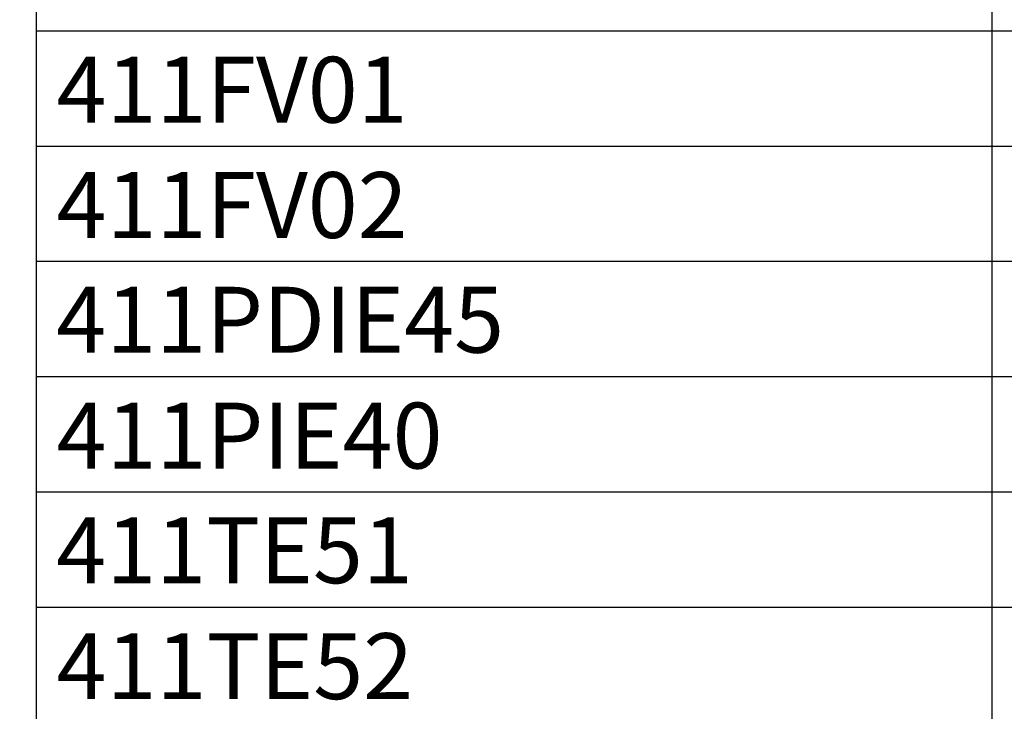
# Model space of a CAD drawing. Units: millimetres. Extents: x -786 to 13248, y -464 to 1270.
# Drawn here: x 2719 to 2749, y 842 to 863 of the extents above; entities that cross this region are included whole.
import ezdxf

# ---------------------------------------------------------------- set-up
doc = ezdxf.new("R2010")
doc.units = ezdxf.units.MM
doc.layers.get('0').update_dxf_attribs({"linetype": 'CONTINUOUS'})
doc.layers.add('TAULUKKO', color=3, linetype='CONTINUOUS')
doc.layers.add('TAULUKON TEKSTIT', color=7, linetype='CONTINUOUS')
doc.styles.add('RAU', font='verdana.ttf', dxfattribs={"height": 2.5})
doc.styles.get("Standard").update_dxf_attribs({"font": 'verdana.ttf'})

msp = doc.modelspace()

# ---------------------------------------------------------------- linework, layer by layer
at = {"layer": 'TAULUKKO'}
for p, q in [((2719.5, 885), (2719.5, 761)), ((2748.5, 885), (2748.5, 761)), ((2719.5, 862.5), (2999.5, 862.5)), ((2719.5, 859), (2999.5, 859)), ((2719.5, 855.5), (2999.5, 855.5)), ((2719.5, 852), (2999.5, 852)), ((2719.5, 848.5), (2999.5, 848.5)), ((2719.5, 845), (2999.5, 845))]:
    msp.add_line(p, q, dxfattribs=at)
for points in [[(2719.499, 862.5), (2719.499, 862.5), (2719.5, 862.5)], [(2719.499, 862.5), (2719.499, 862.5), (2719.5, 862.5)], [(2719.5, 862.5), (2719.5, 862.5), (2719.5, 862.5)], [(2719.5, 862.5), (2719.5, 862.5), (2719.5, 862.5)], [(2719.499, 862.5), (2719.5, 862.5), (2719.5, 862.5)], [(2719.5, 862.5), (2719.5, 862.5), (2719.5, 862.5)], [(2719.5, 862.5), (2719.5, 862.5), (2719.5, 862.5)], [(2719.5, 862.5), (2719.5, 862.5), (2719.5, 862.5)], [(2719.5, 862.5), (2719.5, 862.5), (2719.5, 862.5)], [(2719.5, 862.5), (2719.5, 862.499), (2719.5, 862.5)], [(2719.5, 862.499), (2719.5, 862.499), (2719.5, 862.5)], [(2719.5, 862.499), (2719.5, 862.499), (2719.5, 862.5)], [(2719.5, 862.499), (2719.5, 862.5), (2719.5, 862.5)], [(2719.5, 862.5), (2719.5, 862.5), (2719.5, 862.5)], [(2719.5, 862.5), (2719.5, 862.5), (2719.5, 862.5)], [(2719.5, 862.5), (2719.5, 862.5), (2719.5, 862.5)], [(2719.5, 862.5), (2719.5, 862.5), (2719.5, 862.5)], [(2719.5, 862.5), (2719.5, 862.5), (2719.5, 862.5)], [(2719.5, 862.5), (2719.5, 862.5), (2719.5, 862.5)], [(2719.5, 862.5), (2719.5, 862.5), (2719.5, 862.5)], [(2719.5, 862.5), (2719.5, 862.5), (2719.5, 862.5)], [(2719.5, 862.5), (2719.5, 862.5), (2719.5, 862.5)], [(2719.5, 862.5), (2719.5, 862.5), (2719.5, 862.5)], [(2719.5, 862.5), (2719.5, 862.5), (2719.5, 862.5)], [(2719.5, 862.5), (2719.5, 862.5), (2719.5, 862.5)], [(2719.5, 862.5), (2719.5, 862.5), (2719.5, 862.5)], [(2719.5, 862.5), (2719.5, 862.5), (2719.5, 862.5)], [(2719.5, 862.5), (2719.5, 862.5), (2719.5, 862.5)], [(2719.5, 862.5), (2719.5, 862.5), (2719.5, 862.5)], [(2719.5, 862.5), (2719.5, 862.5), (2719.5, 862.5)], [(2719.5, 862.5), (2719.5, 862.5), (2719.5, 862.5)], [(2719.5, 862.5), (2719.499, 862.5), (2719.5, 862.5)], [(2748.499, 862.5), (2748.499, 862.5), (2748.5, 862.5)], [(2748.499, 862.5), (2748.499, 862.5), (2748.5, 862.5)], [(2748.5, 862.5), (2748.5, 862.5), (2748.5, 862.5)], [(2748.5, 862.5), (2748.5, 862.5), (2748.5, 862.5)], [(2748.499, 862.5), (2748.5, 862.5), (2748.5, 862.5)], [(2748.5, 862.5), (2748.5, 862.5), (2748.5, 862.5)], [(2748.5, 862.5), (2748.5, 862.5), (2748.5, 862.5)], [(2748.5, 862.5), (2748.5, 862.5), (2748.5, 862.5)], [(2748.5, 862.5), (2748.5, 862.5), (2748.5, 862.5)], [(2748.5, 862.5), (2748.5, 862.499), (2748.5, 862.5)], [(2748.5, 862.499), (2748.5, 862.499), (2748.5, 862.5)], [(2748.5, 862.499), (2748.5, 862.499), (2748.5, 862.5)], [(2748.5, 862.499), (2748.5, 862.5), (2748.5, 862.5)], [(2748.5, 862.5), (2748.5, 862.5), (2748.5, 862.5)], [(2748.5, 862.5), (2748.5, 862.5), (2748.5, 862.5)], [(2748.5, 862.5), (2748.5, 862.5), (2748.5, 862.5)], [(2748.5, 862.5), (2748.5, 862.5), (2748.5, 862.5)], [(2748.5, 862.5), (2748.5, 862.5), (2748.5, 862.5)], [(2748.5, 862.5), (2748.5, 862.5), (2748.5, 862.5)], [(2748.5, 862.5), (2748.5, 862.5), (2748.5, 862.5)], [(2748.5, 862.5), (2748.5, 862.5), (2748.5, 862.5)], [(2748.5, 862.5), (2748.5, 862.5), (2748.5, 862.5)], [(2748.5, 862.5), (2748.5, 862.5), (2748.5, 862.5)], [(2748.5, 862.5), (2748.5, 862.5), (2748.5, 862.5)], [(2748.5, 862.5), (2748.5, 862.5), (2748.5, 862.5)], [(2748.5, 862.5), (2748.5, 862.5), (2748.5, 862.5)], [(2748.5, 862.5), (2748.5, 862.5), (2748.5, 862.5)], [(2748.5, 862.5), (2748.5, 862.5), (2748.5, 862.5)], [(2748.5, 862.5), (2748.5, 862.5), (2748.5, 862.5)], [(2748.5, 862.5), (2748.5, 862.5), (2748.5, 862.5)], [(2748.5, 862.5), (2748.5, 862.5), (2748.5, 862.5)], [(2748.5, 862.5), (2748.499, 862.5), (2748.5, 862.5)], [(2719.499, 859), (2719.499, 859), (2719.5, 859)], [(2719.499, 859), (2719.499, 859), (2719.5, 859)], [(2719.5, 859), (2719.5, 859), (2719.5, 859)], [(2719.5, 859), (2719.5, 859), (2719.5, 859)], [(2719.499, 859), (2719.5, 859), (2719.5, 859)], [(2719.5, 859), (2719.5, 859), (2719.5, 859)], [(2719.5, 859), (2719.5, 859), (2719.5, 859)], [(2719.5, 859), (2719.5, 859), (2719.5, 859)], [(2719.5, 859), (2719.5, 859), (2719.5, 859)], [(2719.5, 859), (2719.5, 858.999), (2719.5, 859)], [(2719.5, 858.999), (2719.5, 858.999), (2719.5, 859)], [(2719.5, 858.999), (2719.5, 858.999), (2719.5, 859)], [(2719.5, 858.999), (2719.5, 859), (2719.5, 859)], [(2719.5, 859), (2719.5, 859), (2719.5, 859)], [(2719.5, 859), (2719.5, 859), (2719.5, 859)], [(2719.5, 859), (2719.5, 859), (2719.5, 859)], [(2719.5, 859), (2719.5, 859), (2719.5, 859)], [(2719.5, 859), (2719.5, 859), (2719.5, 859)], [(2719.5, 859), (2719.5, 859), (2719.5, 859)], [(2719.5, 859), (2719.5, 859), (2719.5, 859)], [(2719.5, 859), (2719.5, 859), (2719.5, 859)], [(2719.5, 859), (2719.5, 859), (2719.5, 859)], [(2719.5, 859), (2719.5, 859), (2719.5, 859)], [(2719.5, 859), (2719.5, 859), (2719.5, 859)], [(2719.5, 859), (2719.5, 859), (2719.5, 859)], [(2719.5, 859), (2719.5, 859), (2719.5, 859)], [(2719.5, 859), (2719.5, 859), (2719.5, 859)], [(2719.5, 859), (2719.5, 859), (2719.5, 859)], [(2719.5, 859), (2719.5, 859), (2719.5, 859)], [(2719.5, 859), (2719.5, 859), (2719.5, 859)], [(2719.5, 859), (2719.5, 859), (2719.5, 859)], [(2719.5, 859), (2719.499, 859), (2719.5, 859)], [(2748.499, 859), (2748.499, 859), (2748.5, 859)], [(2748.499, 859), (2748.499, 859), (2748.5, 859)], [(2748.5, 859), (2748.5, 859), (2748.5, 859)], [(2748.5, 859), (2748.5, 859), (2748.5, 859)], [(2748.499, 859), (2748.5, 859), (2748.5, 859)], [(2748.5, 859), (2748.5, 859), (2748.5, 859)], [(2748.5, 859), (2748.5, 859), (2748.5, 859)], [(2748.5, 859), (2748.5, 859), (2748.5, 859)], [(2748.5, 859), (2748.5, 859), (2748.5, 859)], [(2748.5, 859), (2748.5, 858.999), (2748.5, 859)], [(2748.5, 858.999), (2748.5, 858.999), (2748.5, 859)], [(2748.5, 858.999), (2748.5, 858.999), (2748.5, 859)], [(2748.5, 858.999), (2748.5, 859), (2748.5, 859)], [(2748.5, 859), (2748.5, 859), (2748.5, 859)], [(2748.5, 859), (2748.5, 859), (2748.5, 859)], [(2748.5, 859), (2748.5, 859), (2748.5, 859)], [(2748.5, 859), (2748.5, 859), (2748.5, 859)], [(2748.5, 859), (2748.5, 859), (2748.5, 859)], [(2748.5, 859), (2748.5, 859), (2748.5, 859)], [(2748.5, 859), (2748.5, 859), (2748.5, 859)], [(2748.5, 859), (2748.5, 859), (2748.5, 859)], [(2748.5, 859), (2748.5, 859), (2748.5, 859)], [(2748.5, 859), (2748.5, 859), (2748.5, 859)], [(2748.5, 859), (2748.5, 859), (2748.5, 859)], [(2748.5, 859), (2748.5, 859), (2748.5, 859)], [(2748.5, 859), (2748.5, 859), (2748.5, 859)], [(2748.5, 859), (2748.5, 859), (2748.5, 859)], [(2748.5, 859), (2748.5, 859), (2748.5, 859)], [(2748.5, 859), (2748.5, 859), (2748.5, 859)], [(2748.5, 859), (2748.5, 859), (2748.5, 859)], [(2748.5, 859), (2748.5, 859), (2748.5, 859)], [(2748.5, 859), (2748.499, 859), (2748.5, 859)], [(2719.499, 855.5), (2719.499, 855.5), (2719.5, 855.5)], [(2719.499, 855.5), (2719.499, 855.5), (2719.5, 855.5)], [(2719.5, 855.5), (2719.5, 855.5), (2719.5, 855.5)], [(2719.5, 855.5), (2719.5, 855.5), (2719.5, 855.5)], [(2719.499, 855.5), (2719.5, 855.5), (2719.5, 855.5)], [(2719.5, 855.5), (2719.5, 855.5), (2719.5, 855.5)], [(2719.5, 855.5), (2719.5, 855.5), (2719.5, 855.5)], [(2719.5, 855.5), (2719.5, 855.5), (2719.5, 855.5)], [(2719.5, 855.5), (2719.5, 855.5), (2719.5, 855.5)], [(2719.5, 855.5), (2719.5, 855.499), (2719.5, 855.5)], [(2719.5, 855.499), (2719.5, 855.499), (2719.5, 855.5)], [(2719.5, 855.499), (2719.5, 855.499), (2719.5, 855.5)], [(2719.5, 855.499), (2719.5, 855.5), (2719.5, 855.5)], [(2719.5, 855.5), (2719.5, 855.5), (2719.5, 855.5)], [(2719.5, 855.5), (2719.5, 855.5), (2719.5, 855.5)], [(2719.5, 855.5), (2719.5, 855.5), (2719.5, 855.5)], [(2719.5, 855.5), (2719.5, 855.5), (2719.5, 855.5)], [(2719.5, 855.5), (2719.5, 855.5), (2719.5, 855.5)], [(2719.5, 855.5), (2719.5, 855.5), (2719.5, 855.5)], [(2719.5, 855.5), (2719.5, 855.5), (2719.5, 855.5)], [(2719.5, 855.5), (2719.5, 855.5), (2719.5, 855.5)], [(2719.5, 855.5), (2719.5, 855.5), (2719.5, 855.5)], [(2719.5, 855.5), (2719.5, 855.5), (2719.5, 855.5)], [(2719.5, 855.5), (2719.5, 855.5), (2719.5, 855.5)], [(2719.5, 855.5), (2719.5, 855.5), (2719.5, 855.5)], [(2719.5, 855.5), (2719.5, 855.5), (2719.5, 855.5)], [(2719.5, 855.5), (2719.5, 855.5), (2719.5, 855.5)], [(2719.5, 855.5), (2719.5, 855.5), (2719.5, 855.5)], [(2719.5, 855.5), (2719.5, 855.5), (2719.5, 855.5)], [(2719.5, 855.5), (2719.5, 855.5), (2719.5, 855.5)], [(2719.5, 855.5), (2719.5, 855.5), (2719.5, 855.5)], [(2719.5, 855.5), (2719.499, 855.5), (2719.5, 855.5)], [(2748.499, 855.5), (2748.499, 855.5), (2748.5, 855.5)], [(2748.499, 855.5), (2748.499, 855.5), (2748.5, 855.5)], [(2748.5, 855.5), (2748.5, 855.5), (2748.5, 855.5)], [(2748.5, 855.5), (2748.5, 855.5), (2748.5, 855.5)], [(2748.499, 855.5), (2748.5, 855.5), (2748.5, 855.5)], [(2748.5, 855.5), (2748.5, 855.5), (2748.5, 855.5)], [(2748.5, 855.5), (2748.5, 855.5), (2748.5, 855.5)], [(2748.5, 855.5), (2748.5, 855.5), (2748.5, 855.5)], [(2748.5, 855.5), (2748.5, 855.5), (2748.5, 855.5)], [(2748.5, 855.5), (2748.5, 855.499), (2748.5, 855.5)], [(2748.5, 855.499), (2748.5, 855.499), (2748.5, 855.5)], [(2748.5, 855.499), (2748.5, 855.499), (2748.5, 855.5)], [(2748.5, 855.499), (2748.5, 855.5), (2748.5, 855.5)], [(2748.5, 855.5), (2748.5, 855.5), (2748.5, 855.5)], [(2748.5, 855.5), (2748.5, 855.5), (2748.5, 855.5)], [(2748.5, 855.5), (2748.5, 855.5), (2748.5, 855.5)], [(2748.5, 855.5), (2748.5, 855.5), (2748.5, 855.5)], [(2748.5, 855.5), (2748.5, 855.5), (2748.5, 855.5)], [(2748.5, 855.5), (2748.5, 855.5), (2748.5, 855.5)], [(2748.5, 855.5), (2748.5, 855.5), (2748.5, 855.5)], [(2748.5, 855.5), (2748.5, 855.5), (2748.5, 855.5)], [(2748.5, 855.5), (2748.5, 855.5), (2748.5, 855.5)], [(2748.5, 855.5), (2748.5, 855.5), (2748.5, 855.5)], [(2748.5, 855.5), (2748.5, 855.5), (2748.5, 855.5)], [(2748.5, 855.5), (2748.5, 855.5), (2748.5, 855.5)], [(2748.5, 855.5), (2748.5, 855.5), (2748.5, 855.5)], [(2748.5, 855.5), (2748.5, 855.5), (2748.5, 855.5)], [(2748.5, 855.5), (2748.5, 855.5), (2748.5, 855.5)], [(2748.5, 855.5), (2748.5, 855.5), (2748.5, 855.5)], [(2748.5, 855.5), (2748.5, 855.5), (2748.5, 855.5)], [(2748.5, 855.5), (2748.5, 855.5), (2748.5, 855.5)], [(2748.5, 855.5), (2748.499, 855.5), (2748.5, 855.5)], [(2719.499, 852), (2719.499, 852), (2719.5, 852)], [(2719.499, 852), (2719.499, 852), (2719.5, 852)], [(2719.5, 852), (2719.5, 852), (2719.5, 852)], [(2719.5, 852), (2719.5, 852), (2719.5, 852)], [(2719.499, 852), (2719.5, 852), (2719.5, 852)], [(2719.5, 852), (2719.5, 852), (2719.5, 852)], [(2719.5, 852), (2719.5, 852), (2719.5, 852)], [(2719.5, 852), (2719.5, 852), (2719.5, 852)], [(2719.5, 852), (2719.5, 852), (2719.5, 852)], [(2719.5, 852), (2719.5, 851.999), (2719.5, 852)], [(2719.5, 851.999), (2719.5, 851.999), (2719.5, 852)], [(2719.5, 851.999), (2719.5, 851.999), (2719.5, 852)], [(2719.5, 851.999), (2719.5, 852), (2719.5, 852)], [(2719.5, 852), (2719.5, 852), (2719.5, 852)], [(2719.5, 852), (2719.5, 852), (2719.5, 852)], [(2719.5, 852), (2719.5, 852), (2719.5, 852)], [(2719.5, 852), (2719.5, 852), (2719.5, 852)], [(2719.5, 852), (2719.5, 852), (2719.5, 852)], [(2719.5, 852), (2719.5, 852), (2719.5, 852)], [(2719.5, 852), (2719.5, 852), (2719.5, 852)], [(2719.5, 852), (2719.5, 852), (2719.5, 852)], [(2719.5, 852), (2719.5, 852), (2719.5, 852)], [(2719.5, 852), (2719.5, 852), (2719.5, 852)], [(2719.5, 852), (2719.5, 852), (2719.5, 852)], [(2719.5, 852), (2719.5, 852), (2719.5, 852)], [(2719.5, 852), (2719.5, 852), (2719.5, 852)], [(2719.5, 852), (2719.5, 852), (2719.5, 852)], [(2719.5, 852), (2719.5, 852), (2719.5, 852)], [(2719.5, 852), (2719.5, 852), (2719.5, 852)], [(2719.5, 852), (2719.5, 852), (2719.5, 852)], [(2719.5, 852), (2719.5, 852), (2719.5, 852)], [(2719.5, 852), (2719.499, 852), (2719.5, 852)], [(2748.499, 852), (2748.499, 852), (2748.5, 852)], [(2748.499, 852), (2748.499, 852), (2748.5, 852)], [(2748.5, 852), (2748.5, 852), (2748.5, 852)], [(2748.5, 852), (2748.5, 852), (2748.5, 852)], [(2748.499, 852), (2748.5, 852), (2748.5, 852)], [(2748.5, 852), (2748.5, 852), (2748.5, 852)], [(2748.5, 852), (2748.5, 852), (2748.5, 852)], [(2748.5, 852), (2748.5, 852), (2748.5, 852)], [(2748.5, 852), (2748.5, 852), (2748.5, 852)], [(2748.5, 852), (2748.5, 851.999), (2748.5, 852)], [(2748.5, 851.999), (2748.5, 851.999), (2748.5, 852)], [(2748.5, 851.999), (2748.5, 851.999), (2748.5, 852)], [(2748.5, 851.999), (2748.5, 852), (2748.5, 852)], [(2748.5, 852), (2748.5, 852), (2748.5, 852)], [(2748.5, 852), (2748.5, 852), (2748.5, 852)], [(2748.5, 852), (2748.5, 852), (2748.5, 852)], [(2748.5, 852), (2748.5, 852), (2748.5, 852)], [(2748.5, 852), (2748.5, 852), (2748.5, 852)], [(2748.5, 852), (2748.5, 852), (2748.5, 852)], [(2748.5, 852), (2748.5, 852), (2748.5, 852)], [(2748.5, 852), (2748.5, 852), (2748.5, 852)], [(2748.5, 852), (2748.5, 852), (2748.5, 852)], [(2748.5, 852), (2748.5, 852), (2748.5, 852)], [(2748.5, 852), (2748.5, 852), (2748.5, 852)], [(2748.5, 852), (2748.5, 852), (2748.5, 852)], [(2748.5, 852), (2748.5, 852), (2748.5, 852)], [(2748.5, 852), (2748.5, 852), (2748.5, 852)], [(2748.5, 852), (2748.5, 852), (2748.5, 852)], [(2748.5, 852), (2748.5, 852), (2748.5, 852)], [(2748.5, 852), (2748.5, 852), (2748.5, 852)], [(2748.5, 852), (2748.5, 852), (2748.5, 852)], [(2748.5, 852), (2748.499, 852), (2748.5, 852)], [(2719.499, 848.5), (2719.499, 848.5), (2719.5, 848.5)], [(2719.499, 848.5), (2719.499, 848.5), (2719.5, 848.5)], [(2719.5, 848.5), (2719.5, 848.5), (2719.5, 848.5)], [(2719.5, 848.5), (2719.5, 848.5), (2719.5, 848.5)], [(2719.499, 848.5), (2719.5, 848.5), (2719.5, 848.5)], [(2719.5, 848.5), (2719.5, 848.5), (2719.5, 848.5)], [(2719.5, 848.5), (2719.5, 848.5), (2719.5, 848.5)], [(2719.5, 848.5), (2719.5, 848.5), (2719.5, 848.5)], [(2719.5, 848.5), (2719.5, 848.5), (2719.5, 848.5)], [(2719.5, 848.5), (2719.5, 848.499), (2719.5, 848.5)], [(2719.5, 848.499), (2719.5, 848.499), (2719.5, 848.5)], [(2719.5, 848.499), (2719.5, 848.499), (2719.5, 848.5)], [(2719.5, 848.499), (2719.5, 848.5), (2719.5, 848.5)], [(2719.5, 848.5), (2719.5, 848.5), (2719.5, 848.5)], [(2719.5, 848.5), (2719.5, 848.5), (2719.5, 848.5)], [(2719.5, 848.5), (2719.5, 848.5), (2719.5, 848.5)], [(2719.5, 848.5), (2719.5, 848.5), (2719.5, 848.5)], [(2719.5, 848.5), (2719.5, 848.5), (2719.5, 848.5)], [(2719.5, 848.5), (2719.5, 848.5), (2719.5, 848.5)], [(2719.5, 848.5), (2719.5, 848.5), (2719.5, 848.5)], [(2719.5, 848.5), (2719.5, 848.5), (2719.5, 848.5)], [(2719.5, 848.5), (2719.5, 848.5), (2719.5, 848.5)], [(2719.5, 848.5), (2719.5, 848.5), (2719.5, 848.5)], [(2719.5, 848.5), (2719.5, 848.5), (2719.5, 848.5)], [(2719.5, 848.5), (2719.5, 848.5), (2719.5, 848.5)], [(2719.5, 848.5), (2719.5, 848.5), (2719.5, 848.5)], [(2719.5, 848.5), (2719.5, 848.5), (2719.5, 848.5)], [(2719.5, 848.5), (2719.5, 848.5), (2719.5, 848.5)], [(2719.5, 848.5), (2719.5, 848.5), (2719.5, 848.5)], [(2719.5, 848.5), (2719.5, 848.5), (2719.5, 848.5)], [(2719.5, 848.5), (2719.5, 848.5), (2719.5, 848.5)], [(2719.5, 848.5), (2719.499, 848.5), (2719.5, 848.5)], [(2748.499, 848.5), (2748.499, 848.5), (2748.5, 848.5)], [(2748.499, 848.5), (2748.499, 848.5), (2748.5, 848.5)], [(2748.5, 848.5), (2748.5, 848.5), (2748.5, 848.5)], [(2748.5, 848.5), (2748.5, 848.5), (2748.5, 848.5)], [(2748.499, 848.5), (2748.5, 848.5), (2748.5, 848.5)], [(2748.5, 848.5), (2748.5, 848.5), (2748.5, 848.5)], [(2748.5, 848.5), (2748.5, 848.5), (2748.5, 848.5)], [(2748.5, 848.5), (2748.5, 848.5), (2748.5, 848.5)], [(2748.5, 848.5), (2748.5, 848.5), (2748.5, 848.5)], [(2748.5, 848.5), (2748.5, 848.499), (2748.5, 848.5)], [(2748.5, 848.499), (2748.5, 848.499), (2748.5, 848.5)], [(2748.5, 848.499), (2748.5, 848.499), (2748.5, 848.5)], [(2748.5, 848.499), (2748.5, 848.5), (2748.5, 848.5)], [(2748.5, 848.5), (2748.5, 848.5), (2748.5, 848.5)], [(2748.5, 848.5), (2748.5, 848.5), (2748.5, 848.5)], [(2748.5, 848.5), (2748.5, 848.5), (2748.5, 848.5)], [(2748.5, 848.5), (2748.5, 848.5), (2748.5, 848.5)], [(2748.5, 848.5), (2748.5, 848.5), (2748.5, 848.5)], [(2748.5, 848.5), (2748.5, 848.5), (2748.5, 848.5)], [(2748.5, 848.5), (2748.5, 848.5), (2748.5, 848.5)], [(2748.5, 848.5), (2748.5, 848.5), (2748.5, 848.5)], [(2748.5, 848.5), (2748.5, 848.5), (2748.5, 848.5)], [(2748.5, 848.5), (2748.5, 848.5), (2748.5, 848.5)], [(2748.5, 848.5), (2748.5, 848.5), (2748.5, 848.5)], [(2748.5, 848.5), (2748.5, 848.5), (2748.5, 848.5)], [(2748.5, 848.5), (2748.5, 848.5), (2748.5, 848.5)], [(2748.5, 848.5), (2748.5, 848.5), (2748.5, 848.5)], [(2748.5, 848.5), (2748.5, 848.5), (2748.5, 848.5)], [(2748.5, 848.5), (2748.5, 848.5), (2748.5, 848.5)], [(2748.5, 848.5), (2748.5, 848.5), (2748.5, 848.5)], [(2748.5, 848.5), (2748.5, 848.5), (2748.5, 848.5)], [(2748.5, 848.5), (2748.499, 848.5), (2748.5, 848.5)], [(2719.499, 845), (2719.499, 845), (2719.5, 845)], [(2719.499, 845), (2719.499, 845), (2719.5, 845)], [(2719.5, 845), (2719.5, 845), (2719.5, 845)], [(2719.5, 845), (2719.5, 845), (2719.5, 845)], [(2719.499, 845), (2719.5, 845), (2719.5, 845)], [(2719.5, 845), (2719.5, 845), (2719.5, 845)], [(2719.5, 845), (2719.5, 845), (2719.5, 845)], [(2719.5, 845), (2719.5, 845), (2719.5, 845)], [(2719.5, 845), (2719.5, 845), (2719.5, 845)], [(2719.5, 845), (2719.5, 844.999), (2719.5, 845)], [(2719.5, 844.999), (2719.5, 844.999), (2719.5, 845)], [(2719.5, 844.999), (2719.5, 844.999), (2719.5, 845)], [(2719.5, 844.999), (2719.5, 845), (2719.5, 845)], [(2719.5, 845), (2719.5, 845), (2719.5, 845)], [(2719.5, 845), (2719.5, 845), (2719.5, 845)], [(2719.5, 845), (2719.5, 845), (2719.5, 845)], [(2719.5, 845), (2719.5, 845), (2719.5, 845)], [(2719.5, 845), (2719.5, 845), (2719.5, 845)], [(2719.5, 845), (2719.5, 845), (2719.5, 845)], [(2719.5, 845), (2719.5, 845), (2719.5, 845)], [(2719.5, 845), (2719.5, 845), (2719.5, 845)], [(2719.5, 845), (2719.5, 845), (2719.5, 845)], [(2719.5, 845), (2719.5, 845), (2719.5, 845)], [(2719.5, 845), (2719.5, 845), (2719.5, 845)], [(2719.5, 845), (2719.5, 845), (2719.5, 845)], [(2719.5, 845), (2719.5, 845), (2719.5, 845)], [(2719.5, 845), (2719.5, 845), (2719.5, 845)], [(2719.5, 845), (2719.5, 845), (2719.5, 845)], [(2719.5, 845), (2719.5, 845), (2719.5, 845)], [(2719.5, 845), (2719.5, 845), (2719.5, 845)], [(2719.5, 845), (2719.5, 845), (2719.5, 845)], [(2719.5, 845), (2719.499, 845), (2719.5, 845)], [(2748.499, 845), (2748.499, 845), (2748.5, 845)], [(2748.499, 845), (2748.499, 845), (2748.5, 845)], [(2748.5, 845), (2748.5, 845), (2748.5, 845)], [(2748.5, 845), (2748.5, 845), (2748.5, 845)], [(2748.499, 845), (2748.5, 845), (2748.5, 845)], [(2748.5, 845), (2748.5, 845), (2748.5, 845)], [(2748.5, 845), (2748.5, 845), (2748.5, 845)], [(2748.5, 845), (2748.5, 845), (2748.5, 845)], [(2748.5, 845), (2748.5, 845), (2748.5, 845)], [(2748.5, 845), (2748.5, 844.999), (2748.5, 845)], [(2748.5, 844.999), (2748.5, 844.999), (2748.5, 845)], [(2748.5, 844.999), (2748.5, 844.999), (2748.5, 845)], [(2748.5, 844.999), (2748.5, 845), (2748.5, 845)], [(2748.5, 845), (2748.5, 845), (2748.5, 845)], [(2748.5, 845), (2748.5, 845), (2748.5, 845)], [(2748.5, 845), (2748.5, 845), (2748.5, 845)], [(2748.5, 845), (2748.5, 845), (2748.5, 845)], [(2748.5, 845), (2748.5, 845), (2748.5, 845)], [(2748.5, 845), (2748.5, 845), (2748.5, 845)], [(2748.5, 845), (2748.5, 845), (2748.5, 845)], [(2748.5, 845), (2748.5, 845), (2748.5, 845)], [(2748.5, 845), (2748.5, 845), (2748.5, 845)], [(2748.5, 845), (2748.5, 845), (2748.5, 845)], [(2748.5, 845), (2748.5, 845), (2748.5, 845)], [(2748.5, 845), (2748.5, 845), (2748.5, 845)], [(2748.5, 845), (2748.5, 845), (2748.5, 845)], [(2748.5, 845), (2748.5, 845), (2748.5, 845)], [(2748.5, 845), (2748.5, 845), (2748.5, 845)], [(2748.5, 845), (2748.5, 845), (2748.5, 845)], [(2748.5, 845), (2748.5, 845), (2748.5, 845)], [(2748.5, 845), (2748.5, 845), (2748.5, 845)], [(2748.5, 845), (2748.499, 845), (2748.5, 845)]]:
    msp.add_solid(points, dxfattribs=at)

# ---------------------------------------------------------------- texts
at = {"char_height": 50, "attachment_point": 1, "style": 'RAU'}
for s, width, insert in [('MALLI 3\\P{\\fCalibri|b1|i0|c0|p34;\\H0.2x;KJ-Mallikytkentäkaavio 3 (hybridikytkentäkaavio, jossa rinnakkaislämmönsiirrin)\\fCalibri|b0|i0|c0|p34;\\P\\pi-150,l150,t150;\\fSymbol|b0|i0|c2|p18;·^I\\fCalibri|b0|i0|c0|p34;Kaukojäähdytys toimii rinnan kytkettynä primaavana jäähdytystuotteena huippukuorman aikana, muutoin kiinteistön omaa lämpöä hyödynnetään lämmönlähteenä lämpöpumpulle lämmitykseen (+65 °C).\\~\\~\\P\\fSymbol|b0|i1|c2|p18;\\C1;·^I\\fCalibri|b0|i1|c0|p34;Kytkennässä jäähdytysverkoston toisiopuolelle asennetaan lämmönsiirrin aina rinnankytkettynä, jolloin kytkentä ei huononna kaukojäähdytyksen lämpenemää ensiöpuolella.\\~\\~\\~\\~\\fCalibri|b0|i0|c0|p34;\\P\\pi-75,tz;\\fSymbol|b0|i0|c2|p18;\\C256;·^I\\fCalibri|b0|i0|c0|p34;IV-jäähdytysverkostolle KJ-siirrin\\P\\fSymbol|b0|i0|c2|p18;·^I\\fCalibri|b0|i0|c0|p34;Jäähdytyspaneeliverkoston KJ-siirrin\\P\\fSymbol|b0|i0|c2|p18;·^I\\fCalibri|b0|i0|c0|p34;Kaupan kylmän lauhdutuksen KJ-siirrin, prosessiverkoston KJ-siirrin ja rinnakkaislämmönsiirrin, olosuhdeverkoston KJ-siirrin ja rinnakkaislämmönsiirrin\\H4.58335x;\\P\\pi0,l0;\\~}', 875.5, (2705.5, 1269.5)), ('MALLI 2\\P{\\fCalibri|b1|i0|c0|p34;\\H0.2x;KJ-Mallikytkentäkaavio 2 (jossa kaukojäähdytys toimii ainoana jäähdytysenergian tuottajana):\\fCalibri|b0|i0|c0|p34;\\P\\pi-75,l150;\\fSymbol|b0|i0|c2|p18;·^I\\fCalibri|b0|i0|c0|p34;IV-jäähdytysverkoston siirrin (1 siirrin, 2 säätöventtiiliä, 1 pumppu)\\P\\fSymbol|b0|i0|c2|p18;·^I\\fCalibri|b0|i0|c0|p34;Jäähdytyskonvektoriverkoston siirrin (1 siirrin, 2 säätöventtiiliä, 1 pumppu) \\P\\pi0,l0;Lattiaviilennysverkoston siirrin (change over venttiilit (= vaihtoventtiilit)) kuivatilojen lattialämmitysverkoston kanssa (1 siirrin, 1 säätöventtiili, 1 pumppu, change over venttiilit)}', 849, (1309.5, 1132)), ('MALLI 1\\P{\\fCalibri|b1|i0|c0|p34;\\H0.2x;KJ-Mallikytkentäkaavio 1 (jossa kaukojäähdytys toimii ainoana jäähdytysenergian tuottajana):\\fCalibri|b0|i0|c0|p34;\\P\\pi-75,l150;\\fSymbol|b0|i0|c2|p18;·^I\\fCalibri|b0|i0|c0|p34;IV-jäähdytysverkoston siirrin (2 siirrintä rinnakkain, 2 säätöventtiiliä, varaus yhdelle säätöventtiilille, 2 pumppua (60 % virtaaman mitoituksella, synkroni- ja vuorottelukäyttö))\\P\\pi0,l0;Jäähdytyspaneeliverkoston siirrin (1 siirrin, 2 säätöventtiiliä, 1 pumppu)}', 849, (-2.5, 1132))]:
    msp.add_mtext_dynamic_manual_height_columns(s, width=width, gutter_width=12.5, heights=[1840.487], dxfattribs=dict(at, insert=insert))
at = {"layer": 'TAULUKON TEKSTIT', "linetype": 'Continuous'}
for s, p in [('411FV01', (2720.125, 859.709)), ('411FV02', (2720.125, 856.208)), ('411PDIE45', (2720.115, 852.726)), ('411PIE40', (2720.125, 849.209)), ('411TE51', (2720.115, 845.726)), ('411TE52', (2720.125, 842.208))]:
    msp.add_text(s, height=2, dxfattribs=at).set_placement(p)

doc.saveas('drawing.dxf')
